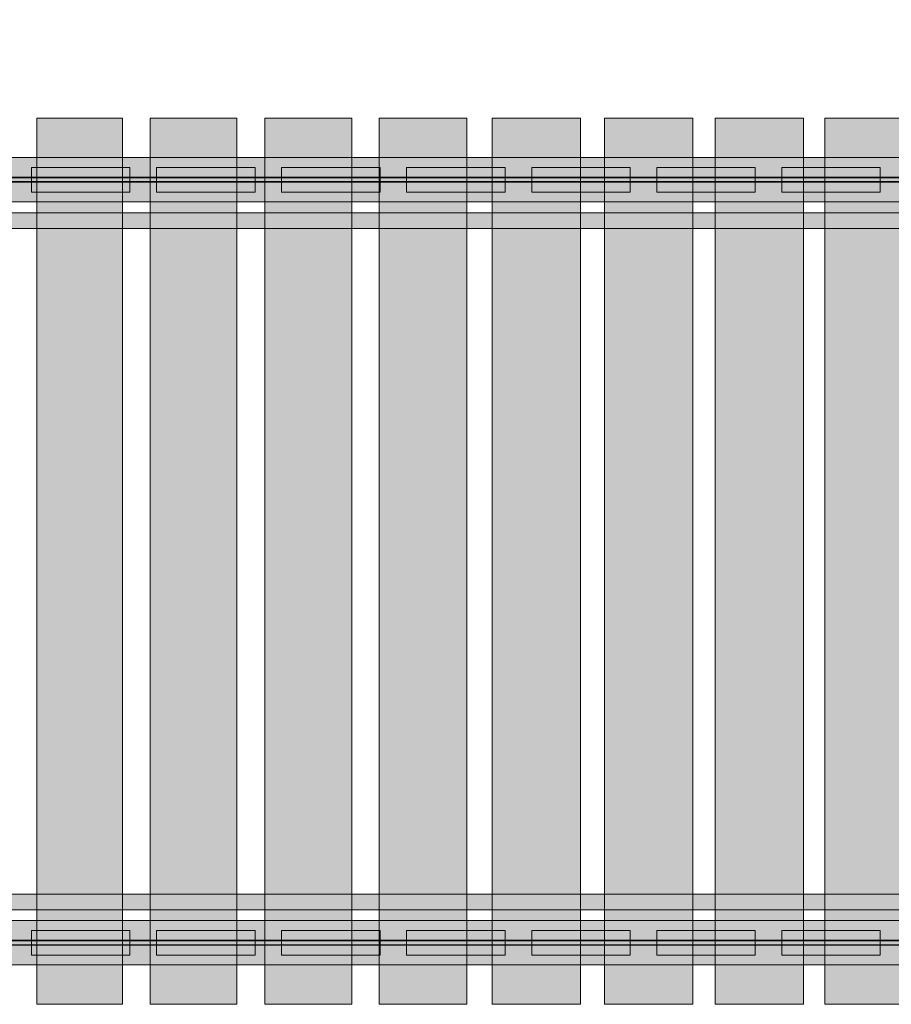
# Model space of a CAD drawing. Units: millimetres. Extents: x 71389 to 85445, y -5077 to 12415.
# Drawn here: x 78813 to 79698, y 4577 to 5577 of the extents above; entities that cross this region are included whole.
import ezdxf

# ---------------------------------------------------------------- set-up
doc = ezdxf.new("R2010")
doc.units = ezdxf.units.MM
doc.header["$MEASUREMENT"] = 0
for name, color, linetype, lineweight in [('0_Pen_No__121', 1, 'Continuous', 5), ('0_Pen_No__122', 2, 'Continuous', 5), ('A-DIMS_Pen_No__1', 7, 'Continuous', 30)]:
    doc.layers.add(name, color=color, linetype=linetype, lineweight=lineweight)
doc.layers.add('0_Pen_No__51', color=7, linetype='Continuous', lineweight=5, true_color=0x005200)
doc.layers.add('A-WALL-INTR_Pen_No__66', color=7, linetype='Continuous', lineweight=5, true_color=0xd2d269)
doc.layers.add('A-DIMS', color=7, linetype='Continuous')
doc.layers.add('A-WALL-INTR', color=7, linetype='Continuous')
doc.styles.add('GENERATED_STYLE_1', font='Tahoma_1.ttf')
doc.dimstyles.new('GENERATED_STYLE__1', dxfattribs={"dimtxt": 200, "dimasz": 95, "dimexe": 0.18, "dimexo": 10000, "dimgap": 0.09, "dimtad": 1, "dimtih": 1, "dimtoh": 1, "dimdec": 0, "dimzin": 0, "dimdsep": 46, "dimtxsty": 'GENERATED_STYLE_1', "dimblk": 'ARROWHEAD_6', "dimblk1": 'ARROWHEAD_6', "dimblk2": 'ARROWHEAD_6', "dimcen": 0.09, "dimclrd": 7, "dimclre": 7, "dimclrt": 7, "dimadec": 0, "dimazin": 0, "dimtfac": 1, "dimtdec": 4, "dimtmove": 0, "dimatfit": 3, "dimfxl": 1, "dimtolj": 1, "dimtzin": 0, "dimarcsym": 0})

# ---------------------------------------------------------------- blocks, each defined once
blk = doc.blocks.new('11')
at = {"layer": 'A-WALL-INTR_Pen_No__66', "linetype": 'Continuous'}
blk.add_hatch(color=256, dxfattribs=at).paths.add_polyline_path([(36.47, 0), (36.47, 900), (-51.34, 900), (-51.34, 0)])
for p, q in [((-51.34, 900), (-51.26, 900)), ((-51.34, 0), (-51.34, 900)), ((-51.26, 900), (-50.89, 900)), ((-50.89, 900), (-50.22, 900)), ((-50.22, 900), (-49.29, 900)), ((-49.29, 900), (-48.11, 900)), ((-48.11, 900), (-46.73, 900)), ((-46.73, 900), (-45.19, 900)), ((-45.19, 900), (-43.52, 900)), ((-43.52, 900), (-41.8, 900)), ((-41.8, 900), (25.13, 900)), ((25.13, 900), (25.58, 900)), ((25.58, 900), (27.27, 900)), ((27.27, 900), (28.91, 900)), ((28.91, 900), (30.45, 900)), ((30.45, 900), (31.86, 900)), ((31.86, 900), (33.08, 900)), ((33.08, 900), (34.09, 900)), ((34.09, 900), (34.86, 900)), ((34.86, 900), (35.36, 900)), ((35.36, 900), (35.57, 900)), ((35.57, 900), (36.47, 900)), ((36.47, 0), (36.47, 900)), ((-41.8, 0), (25.13, 0)), ((25.13, 0), (25.58, 0)), ((25.58, 0), (27.27, 0)), ((27.27, 0), (28.91, 0)), ((28.91, 0), (30.45, 0)), ((30.45, 0), (31.86, 0)), ((31.86, 0), (33.08, 0)), ((33.08, 0), (34.09, 0)), ((34.09, 0), (34.86, 0)), ((34.86, 0), (35.36, 0)), ((35.36, 0), (35.57, 0)), ((35.57, 0), (36.47, 0)), ((-51.34, 0), (-51.26, 0)), ((-51.26, 0), (-50.89, 0)), ((-50.89, 0), (-50.22, 0)), ((-50.22, 0), (-49.29, 0)), ((-49.29, 0), (-48.11, 0)), ((-48.11, 0), (-46.73, 0)), ((-46.73, 0), (-45.19, 0)), ((-45.19, 0), (-43.52, 0)), ((-43.52, 0), (-41.8, 0))]:
    blk.add_line(p, q, dxfattribs=at)
blk = doc.blocks.new('12')
at = {"layer": 'A-WALL-INTR_Pen_No__66', "linetype": 'Continuous'}
blk.add_hatch(color=256, dxfattribs=at).paths.add_polyline_path([(23.22, 0), (23.22, 900), (-65.35, 900), (-65.35, 0)])
for p, q in [((-65.35, 900), (-65.22, 900)), ((-65.35, 0), (-65.35, 900)), ((-65.22, 900), (-64.82, 900)), ((-64.82, 900), (-64.16, 900)), ((-64.16, 900), (-63.27, 900)), ((-63.27, 900), (-62.17, 900)), ((-62.17, 900), (-60.88, 900)), ((-60.88, 900), (-59.44, 900)), ((-59.44, 900), (-57.9, 900)), ((-57.9, 900), (-56.28, 900)), ((-56.28, 900), (10.43, 900)), ((10.43, 900), (12.17, 900)), ((12.17, 900), (13.89, 900)), ((13.89, 900), (15.53, 900)), ((15.53, 900), (17.04, 900)), ((17.04, 900), (18.39, 900)), ((18.39, 900), (19.51, 900)), ((19.51, 900), (20.4, 900)), ((20.4, 900), (21, 900)), ((21, 900), (21.31, 900)), ((21.31, 900), (23.18, 900)), ((23.18, 900), (23.22, 900)), ((23.22, 0), (23.22, 900)), ((-56.28, 0), (10.43, 0)), ((10.43, 0), (12.17, 0)), ((12.17, 0), (13.89, 0)), ((13.89, 0), (15.53, 0)), ((15.53, 0), (17.04, 0)), ((17.04, 0), (18.39, 0)), ((18.39, 0), (19.51, 0)), ((19.51, 0), (20.4, 0)), ((20.4, 0), (21, 0)), ((21, 0), (21.31, 0)), ((21.31, 0), (23.18, 0)), ((23.18, 0), (23.22, 0)), ((-65.35, 0), (-65.22, 0)), ((-65.22, 0), (-64.82, 0)), ((-64.82, 0), (-64.16, 0)), ((-64.16, 0), (-63.27, 0)), ((-63.27, 0), (-62.17, 0)), ((-62.17, 0), (-60.88, 0)), ((-60.88, 0), (-59.44, 0)), ((-59.44, 0), (-57.9, 0)), ((-57.9, 0), (-56.28, 0))]:
    blk.add_line(p, q, dxfattribs=at)
blk = doc.blocks.new('13')
at = {"layer": 'A-WALL-INTR_Pen_No__66', "linetype": 'Continuous'}
blk.add_hatch(color=256, dxfattribs=at).paths.add_polyline_path([(23.08, 0), (23.08, 900), (-66.02, 900), (-66.02, 0)])
for p, q in [((-66.02, 900), (-65.81, 900)), ((-66.02, 0), (-66.02, 900)), ((-65.81, 900), (-65.3, 900)), ((-65.3, 900), (-64.5, 900)), ((-64.5, 900), (-63.45, 900)), ((-63.45, 900), (-62.18, 900)), ((-62.18, 900), (-60.71, 900)), ((-60.71, 900), (-59.11, 900)), ((-59.11, 900), (-57.41, 900)), ((-57.41, 900), (8.95, 900)), ((8.95, 900), (10.33, 900)), ((10.33, 900), (11.91, 900)), ((11.91, 900), (13.46, 900)), ((13.46, 900), (14.92, 900)), ((14.92, 900), (16.27, 900)), ((16.27, 900), (17.47, 900)), ((17.47, 900), (18.49, 900)), ((18.49, 900), (19.3, 900)), ((19.3, 900), (19.89, 900)), ((19.89, 900), (20.23, 900)), ((20.23, 900), (22.99, 900)), ((22.99, 900), (23.08, 900)), ((23.08, 0), (23.08, 900)), ((-57.41, 0), (8.95, 0)), ((8.95, 0), (10.33, 0)), ((10.33, 0), (11.91, 0)), ((11.91, 0), (13.46, 0)), ((13.46, 0), (14.92, 0)), ((14.92, 0), (16.27, 0)), ((16.27, 0), (17.47, 0)), ((17.47, 0), (18.49, 0)), ((18.49, 0), (19.3, 0)), ((19.3, 0), (19.89, 0)), ((19.89, 0), (20.23, 0)), ((20.23, 0), (22.99, 0)), ((22.99, 0), (23.08, 0)), ((-66.02, 0), (-65.81, 0)), ((-65.81, 0), (-65.3, 0)), ((-65.3, 0), (-64.5, 0)), ((-64.5, 0), (-63.45, 0)), ((-63.45, 0), (-62.18, 0)), ((-62.18, 0), (-60.71, 0)), ((-60.71, 0), (-59.11, 0)), ((-59.11, 0), (-57.41, 0))]:
    blk.add_line(p, q, dxfattribs=at)
blk = doc.blocks.new('14')
at = {"layer": 'A-WALL-INTR_Pen_No__66', "linetype": 'Continuous'}
blk.add_hatch(color=256, dxfattribs=at).paths.add_polyline_path([(9.39, 0), (9.39, 900), (-80.12, 900), (-80.12, 0)])
for p, q in [((-80.12, 900), (-79.99, 900)), ((-80.12, 0), (-80.12, 900)), ((-79.99, 900), (-79.55, 900)), ((-79.55, 900), (-78.82, 900)), ((-78.82, 900), (-77.83, 900)), ((-77.83, 900), (-76.61, 900)), ((-76.61, 900), (-75.19, 900)), ((-75.19, 900), (-73.61, 900)), ((-73.61, 900), (-71.93, 900)), ((-71.93, 900), (-6.03, 900)), ((-6.03, 900), (-5.13, 900)), ((-5.13, 900), (-4.23, 900)), ((-4.23, 900), (-2.5, 900)), ((-2.5, 900), (-0.82, 900)), ((-0.82, 900), (0.75, 900)), ((0.75, 900), (2.17, 900)), ((2.17, 900), (3.41, 900)), ((3.41, 900), (4.41, 900)), ((4.41, 900), (5.15, 900)), ((5.15, 900), (5.61, 900)), ((5.61, 900), (9.22, 900)), ((9.22, 900), (9.39, 900)), ((9.39, 0), (9.39, 900)), ((-0.82, 0), (0.75, 0)), ((0.75, 0), (2.17, 0)), ((2.17, 0), (3.41, 0)), ((3.41, 0), (4.41, 0)), ((4.41, 0), (5.15, 0)), ((5.15, 0), (5.61, 0)), ((5.61, 0), (9.22, 0)), ((9.22, 0), (9.39, 0)), ((-80.12, 0), (-79.99, 0)), ((-79.99, 0), (-79.55, 0)), ((-79.55, 0), (-78.82, 0)), ((-78.82, 0), (-77.83, 0)), ((-77.83, 0), (-76.61, 0)), ((-76.61, 0), (-75.19, 0)), ((-75.19, 0), (-73.61, 0)), ((-73.61, 0), (-71.93, 0)), ((-71.93, 0), (-6.03, 0)), ((-6.03, 0), (-5.13, 0)), ((-5.13, 0), (-4.23, 0)), ((-4.23, 0), (-2.5, 0)), ((-2.5, 0), (-0.82, 0))]:
    blk.add_line(p, q, dxfattribs=at)
blk = doc.blocks.new('15')
at = {"layer": 'A-WALL-INTR_Pen_No__66', "linetype": 'Continuous'}
blk.add_hatch(color=256, dxfattribs=at).paths.add_polyline_path([(34.2, 0), (34.2, 900), (-55.61, 900), (-55.61, 0)])
for p, q in [((-55.61, 900), (-55.57, 900)), ((-55.61, 0), (-55.61, 900)), ((-55.57, 900), (-55.23, 900)), ((-55.23, 900), (-54.59, 900)), ((-54.59, 900), (-53.68, 900)), ((-53.68, 900), (-52.53, 900)), ((-52.53, 900), (-51.17, 900)), ((-51.17, 900), (-49.64, 900)), ((-49.64, 900), (-47.99, 900)), ((-47.99, 900), (17.12, 900)), ((17.12, 900), (18.29, 900)), ((18.29, 900), (19.48, 900)), ((19.48, 900), (21.14, 900)), ((21.14, 900), (22.75, 900)), ((22.75, 900), (24.27, 900)), ((24.27, 900), (25.66, 900)), ((25.66, 900), (26.88, 900)), ((26.88, 900), (27.89, 900)), ((27.89, 900), (28.67, 900)), ((28.67, 900), (29.2, 900)), ((29.2, 900), (33.92, 900)), ((33.92, 900), (34.13, 900)), ((34.13, 900), (34.2, 900)), ((34.2, 0), (34.2, 900)), ((-47.99, 0), (17.12, 0)), ((17.12, 0), (18.29, 0)), ((18.29, 0), (19.48, 0)), ((19.48, 0), (21.14, 0)), ((21.14, 0), (22.75, 0)), ((22.75, 0), (24.27, 0)), ((24.27, 0), (25.66, 0)), ((25.66, 0), (26.88, 0)), ((26.88, 0), (27.89, 0)), ((27.89, 0), (28.67, 0)), ((28.67, 0), (29.2, 0)), ((29.2, 0), (33.92, 0)), ((33.92, 0), (34.13, 0)), ((34.13, 0), (34.2, 0)), ((-55.61, 0), (-55.57, 0)), ((-55.57, 0), (-55.23, 0)), ((-55.23, 0), (-54.59, 0)), ((-54.59, 0), (-53.68, 0)), ((-53.68, 0), (-52.53, 0)), ((-52.53, 0), (-51.17, 0)), ((-51.17, 0), (-49.64, 0)), ((-49.64, 0), (-47.99, 0))]:
    blk.add_line(p, q, dxfattribs=at)
blk = doc.blocks.new('16')
at = {"layer": 'A-WALL-INTR_Pen_No__66', "linetype": 'Continuous'}
blk.add_hatch(color=256, dxfattribs=at).paths.add_polyline_path([(57.27, 0), (57.27, 900), (-32.63, 900), (-32.63, 0)])
for p, q in [((-32.63, 900), (-32.37, 900)), ((-32.63, 0), (-32.63, 900)), ((-32.37, 900), (-31.82, 900)), ((-31.82, 900), (-30.98, 900)), ((-30.98, 900), (-29.9, 900)), ((-29.9, 900), (-28.59, 900)), ((-28.59, 900), (-27.1, 900)), ((-27.1, 900), (-25.48, 900)), ((-25.48, 900), (38.8, 900)), ((38.8, 900), (40.19, 900)), ((40.19, 900), (41.62, 900)), ((41.62, 900), (43.22, 900)), ((43.22, 900), (44.78, 900)), ((44.78, 900), (46.25, 900)), ((46.25, 900), (47.61, 900)), ((47.61, 900), (48.81, 900)), ((48.81, 900), (49.83, 900)), ((49.83, 900), (50.64, 900)), ((50.64, 900), (51.21, 900)), ((51.21, 900), (56.86, 900)), ((56.86, 900), (57.17, 900)), ((57.17, 900), (57.27, 900)), ((57.27, 0), (57.27, 900)), ((-25.48, 0), (38.8, 0)), ((38.8, 0), (40.19, 0)), ((40.19, 0), (41.62, 0)), ((41.62, 0), (43.22, 0)), ((43.22, 0), (44.78, 0)), ((44.78, 0), (46.25, 0)), ((46.25, 0), (47.61, 0)), ((47.61, 0), (48.81, 0)), ((48.81, 0), (49.83, 0)), ((49.83, 0), (50.64, 0)), ((50.64, 0), (51.21, 0)), ((51.21, 0), (56.86, 0)), ((56.86, 0), (57.17, 0)), ((57.17, 0), (57.27, 0)), ((-32.63, 0), (-32.37, 0)), ((-32.37, 0), (-31.82, 0)), ((-31.82, 0), (-30.98, 0)), ((-30.98, 0), (-29.9, 0)), ((-29.9, 0), (-28.59, 0)), ((-28.59, 0), (-27.1, 0)), ((-27.1, 0), (-25.48, 0))]:
    blk.add_line(p, q, dxfattribs=at)
blk = doc.blocks.new('17')
at = {"layer": 'A-WALL-INTR_Pen_No__66', "linetype": 'Continuous'}
blk.add_hatch(color=256, dxfattribs=at).paths.add_polyline_path([(41.57, 0), (41.57, 900), (-48.32, 900), (-48.32, 0)])
for p, q in [((-48.32, 900), (-48.2, 900)), ((-48.32, 0), (-48.32, 900)), ((-48.2, 900), (-47.83, 900)), ((-47.83, 900), (-47.23, 900)), ((-47.23, 900), (-46.41, 900)), ((-46.41, 900), (-45.4, 900)), ((-45.4, 900), (-44.21, 900)), ((-44.21, 900), (-42.87, 900)), ((-42.87, 900), (-41.42, 900)), ((-41.42, 900), (22.27, 900)), ((22.27, 900), (23.8, 900)), ((23.8, 900), (25.37, 900)), ((25.37, 900), (26.93, 900)), ((26.93, 900), (28.46, 900)), ((28.46, 900), (29.91, 900)), ((29.91, 900), (31.24, 900)), ((31.24, 900), (32.44, 900)), ((32.44, 900), (33.46, 900)), ((33.46, 900), (34.28, 900)), ((34.28, 900), (34.88, 900)), ((34.88, 900), (41.09, 900)), ((41.09, 900), (41.48, 900)), ((41.48, 900), (41.57, 900)), ((41.57, 0), (41.57, 900)), ((-41.42, 0), (22.27, 0)), ((22.27, 0), (23.8, 0)), ((23.8, 0), (25.37, 0)), ((25.37, 0), (26.93, 0)), ((26.93, 0), (28.46, 0)), ((28.46, 0), (29.91, 0)), ((29.91, 0), (31.24, 0)), ((31.24, 0), (32.44, 0)), ((32.44, 0), (33.46, 0)), ((33.46, 0), (34.28, 0)), ((34.28, 0), (34.88, 0)), ((34.88, 0), (41.09, 0)), ((41.09, 0), (41.48, 0)), ((41.48, 0), (41.57, 0)), ((-48.32, 0), (-48.2, 0)), ((-48.2, 0), (-47.83, 0)), ((-47.83, 0), (-47.23, 0)), ((-47.23, 0), (-46.41, 0)), ((-46.41, 0), (-45.4, 0)), ((-45.4, 0), (-44.21, 0)), ((-44.21, 0), (-42.87, 0)), ((-42.87, 0), (-41.42, 0))]:
    blk.add_line(p, q, dxfattribs=at)
blk = doc.blocks.new('vidus')
at = {"layer": 'A-WALL-INTR_Pen_No__66', "linetype": 'Continuous'}
blk.add_hatch(color=256, dxfattribs=at).paths.add_polyline_path([(53.98, 0), (53.98, 900), (-33.22, 900), (-33.22, 0)])
for p, q in [((-33.22, 900), (-33.02, 900)), ((-33.22, 0), (-33.22, 900)), ((-33.02, 900), (-32.85, 900)), ((-32.85, 900), (-32.39, 900)), ((-32.39, 900), (-31.64, 900)), ((-31.64, 900), (-30.64, 900)), ((-30.64, 900), (-29.41, 900)), ((-29.41, 900), (-27.99, 900)), ((-27.99, 900), (-26.42, 900)), ((-26.42, 900), (-24.74, 900)), ((-24.74, 900), (-23.02, 900)), ((-23.02, 900), (-22.91, 900)), ((-22.91, 900), (44.08, 900)), ((44.08, 900), (45.82, 900)), ((45.82, 900), (47.5, 900)), ((47.5, 900), (49.07, 900)), ((49.07, 900), (50.49, 900)), ((50.49, 900), (51.71, 900)), ((51.71, 900), (52.69, 900)), ((52.69, 900), (53.41, 900)), ((53.41, 900), (53.84, 900)), ((53.84, 900), (53.98, 900)), ((53.98, 0), (53.98, 900)), ((-22.91, 0), (44.08, 0)), ((44.08, 0), (45.82, 0)), ((45.82, 0), (47.5, 0)), ((47.5, 0), (49.07, 0)), ((49.07, 0), (50.49, 0)), ((50.49, 0), (51.71, 0)), ((51.71, 0), (52.69, 0)), ((52.69, 0), (53.41, 0)), ((53.41, 0), (53.84, 0)), ((53.84, 0), (53.98, 0)), ((-33.22, 0), (-33.02, 0)), ((-33.02, 0), (-32.85, 0)), ((-32.85, 0), (-32.39, 0)), ((-32.39, 0), (-31.64, 0)), ((-31.64, 0), (-30.64, 0)), ((-30.64, 0), (-29.41, 0)), ((-29.41, 0), (-27.99, 0)), ((-27.99, 0), (-26.42, 0)), ((-26.42, 0), (-24.74, 0)), ((-24.74, 0), (-23.02, 0)), ((-23.02, 0), (-22.91, 0))]:
    blk.add_line(p, q, dxfattribs=at)
blk = doc.blocks.new('TS1_marga1')
at = {"layer": '0_Pen_No__51', "linetype": 'Continuous'}
blk.add_hatch(color=256, dxfattribs=at).paths.add_polyline_path([(0, -22.5), (2120, -22.5), (2120, 22.5), (0, 22.5)])
for p, q in [((0, 22.5), (0, 22.409)), ((0, 22.5), (2120, 22.5)), ((0, 22.409), (0, 22.138)), ((0, 22.138), (0, 21.696)), ((0, 21.696), (0, 21.096)), ((0, 21.096), (0, 20.357)), ((0, 20.357), (0, 19.5)), ((2120, 22.5), (2120, 22.409)), ((2120, 22.409), (2120, 22.138)), ((2120, 22.138), (2120, 21.696)), ((2120, 21.696), (2120, 21.096)), ((2120, 21.096), (2120, 20.357)), ((2120, 20.357), (2120, 19.5)), ((0, 19.5), (0, 18.552)), ((0, 18.552), (0, 17.542)), ((0, 17.542), (0, 16.5)), ((0, 16.5), (0, 2)), ((2120, 19.5), (2120, 18.552)), ((2120, 18.552), (2120, 17.542)), ((2120, 17.542), (2120, 16.5)), ((2120, 16.5), (2120, 2)), ((0, 2), (0, -2)), ((0, 2), (2120, 2)), ((2120, 2), (2120, -2)), ((0, -2), (0, -16.5)), ((0, -2), (2120, -2)), ((2120, -2), (2120, -16.5)), ((0, -16.5), (0, -17.542)), ((0, -17.542), (0, -18.552)), ((0, -18.552), (0, -19.5)), ((0, -19.5), (0, -20.357)), ((2120, -16.5), (2120, -17.542)), ((2120, -17.542), (2120, -18.552)), ((2120, -18.552), (2120, -19.5)), ((2120, -19.5), (2120, -20.357)), ((0, -20.357), (0, -21.096)), ((0, -21.096), (0, -21.696)), ((0, -21.696), (0, -22.138)), ((0, -22.138), (0, -22.409)), ((0, -22.409), (0, -22.5)), ((0, -22.5), (2120, -22.5)), ((2120, -20.357), (2120, -21.096)), ((2120, -21.096), (2120, -21.696)), ((2120, -21.696), (2120, -22.138)), ((2120, -22.138), (2120, -22.409)), ((2120, -22.409), (2120, -22.5))]:
    blk.add_line(p, q, dxfattribs=at)
blk = doc.blocks.new('TS1_marga11')
at = {"layer": '0_Pen_No__51', "linetype": 'Continuous'}
blk.add_hatch(color=256, dxfattribs=at).paths.add_polyline_path([(0, -22.5), (2120, -22.5), (2120, 22.5), (0, 22.5)])
for p, q in [((0, 22.5), (0, 22.409)), ((0, 22.5), (2120, 22.5)), ((0, 22.409), (0, 22.138)), ((0, 22.138), (0, 21.696)), ((0, 21.696), (0, 21.096)), ((0, 21.096), (0, 20.357)), ((0, 20.357), (0, 19.5)), ((2120, 22.5), (2120, 22.409)), ((2120, 22.409), (2120, 22.138)), ((2120, 22.138), (2120, 21.696)), ((2120, 21.696), (2120, 21.096)), ((2120, 21.096), (2120, 20.357)), ((2120, 20.357), (2120, 19.5)), ((0, 19.5), (0, 18.552)), ((0, 18.552), (0, 17.542)), ((0, 17.542), (0, 16.5)), ((0, 16.5), (0, -16.5)), ((2120, 19.5), (2120, 18.552)), ((2120, 18.552), (2120, 17.542)), ((2120, 17.542), (2120, 16.5)), ((2120, 16.5), (2120, -16.5)), ((0, -16.5), (0, -17.542)), ((0, -17.542), (0, -18.552)), ((0, -18.552), (0, -19.5)), ((0, -19.5), (0, -20.357)), ((2120, -16.5), (2120, -17.542)), ((2120, -17.542), (2120, -18.552)), ((2120, -18.552), (2120, -19.5)), ((2120, -19.5), (2120, -20.357)), ((0, -20.357), (0, -21.096)), ((0, -21.096), (0, -21.696)), ((0, -21.696), (0, -22.138)), ((0, -22.138), (0, -22.409)), ((0, -22.409), (0, -22.5)), ((0, -22.5), (2120, -22.5)), ((2120, -20.357), (2120, -21.096)), ((2120, -21.096), (2120, -21.696)), ((2120, -21.696), (2120, -22.138)), ((2120, -22.138), (2120, -22.409)), ((2120, -22.409), (2120, -22.5))]:
    blk.add_line(p, q, dxfattribs=at)
blk = doc.blocks.new('TS1_deeliitis_2')
at = {"layer": '0_Pen_No__121', "linetype": 'Continuous'}
blk.add_hatch(color=256, dxfattribs=at).paths.add_polyline_path([(0, -12.5), (100, -12.5), (100, 12.5), (0, 12.5)])
for p, q in [((0, 12.5), (0, 2)), ((0, 12.5), (100, 12.5)), ((100, 12.5), (100, 2)), ((0, 2), (0, -2)), ((0, 2), (100, 2)), ((100, 2), (100, -2)), ((0, -2), (0, -12.5)), ((0, -2), (100, -2)), ((100, -2), (100, -12.5)), ((0, -12.5), (100, -12.5))]:
    blk.add_line(p, q, dxfattribs=at)
blk = doc.blocks.new('TS1_deeliitis_3')
at = {"layer": '0_Pen_No__51', "linetype": 'Continuous'}
blk.add_hatch(color=256, dxfattribs=at).paths.add_polyline_path([(0, -12.5), (100, -12.5), (100, 12.5), (0, 12.5)])
for p, q in [((0, 12.5), (0, 2)), ((0, 12.5), (100, 12.5)), ((100, 12.5), (100, 2)), ((0, 2), (0, -2)), ((0, 2), (100, 2)), ((100, 2), (100, -2)), ((0, -2), (0, -12.5)), ((0, -2), (100, -2)), ((100, -2), (100, -12.5)), ((0, -12.5), (100, -12.5))]:
    blk.add_line(p, q, dxfattribs=at)
blk = doc.blocks.new('TS1_deeliitis')
at = {"layer": '0_Pen_No__122', "linetype": 'Continuous'}
blk.add_hatch(color=256, dxfattribs=at).paths.add_polyline_path([(0, -12.5), (100, -12.5), (100, 12.5), (0, 12.5)])
for p, q in [((0, 12.5), (0, 2)), ((0, 12.5), (100, 12.5)), ((100, 12.5), (100, 2)), ((0, 2), (0, -2)), ((0, 2), (100, 2)), ((100, 2), (100, -2)), ((0, -2), (0, -12.5)), ((0, -2), (100, -2)), ((100, -2), (100, -12.5)), ((0, -12.5), (100, -12.5))]:
    blk.add_line(p, q, dxfattribs=at)
blk = doc.blocks.new('TS1_liste')
at = {"layer": '0_Pen_No__51', "linetype": 'Continuous'}
blk.add_hatch(color=256, dxfattribs=at).paths.add_polyline_path([(1060, 0), (1060, 5), (-1060, 5), (-1060, 0)])
for p, q in [((-1060, 5), (-937, 5)), ((-1060, 0), (-1060, 5)), ((-937, 5), (937, 5)), ((-937, 0), (-937, 5)), ((-937, 0), (937, 0)), ((937, 5), (1060, 5)), ((937, 0), (937, 5)), ((937, 0), (1060, 0)), ((1060, 0), (1060, 5)), ((-1060, 0), (-937, 0))]:
    blk.add_line(p, q, dxfattribs=at)
blk = doc.blocks.new('TS1_liste2')
at = {"layer": '0_Pen_No__51', "linetype": 'Continuous'}
blk.add_hatch(color=256, dxfattribs=at).paths.add_polyline_path([(1060, 0), (1060, 5), (-1060, 5), (-1060, 0)])
for p, q in [((-1060, 5), (1060, 5)), ((-1060, 0), (-1060, 5)), ((-1060, 0), (1060, 0)), ((1060, 0), (1060, 5))]:
    blk.add_line(p, q, dxfattribs=at)
blk = doc.blocks.new('VTS2_virve')
at = {"layer": '0_Pen_No__121', "linetype": 'Continuous'}
blk.add_hatch(color=256, dxfattribs=at).paths.add_polyline_path([(971.5, 0), (971.5, 16), (-971.5, 16), (-971.5, 0)])
for p, q in [((-971.5, 16), (-970.968, 16)), ((-971.5, 0), (-971.5, 16)), ((-970.968, 16), (-969.389, 16)), ((-969.389, 16), (-966.811, 16)), ((-966.811, 16), (-963.312, 16)), ((-963.312, 16), (-958.998, 16)), ((-958.998, 16), (-954, 16)), ((-954, 16), (-948.471, 16)), ((-948.471, 16), (-942.578, 16)), ((-942.578, 16), (-936.5, 16)), ((-936.5, 16), (-931.403, 16)), ((-931.403, 16), (-926.415, 16)), ((-926.415, 16), (-921.642, 16)), ((-921.642, 16), (-917.185, 16)), ((-917.185, 16), (-913.141, 16)), ((-913.141, 16), (-909.594, 16)), ((-909.594, 16), (-886.689, 16)), ((-886.689, 16), (-540.347, 16)), ((-886.689, 0), (-886.689, 16)), ((-540.347, 16), (-181.304, 16)), ((-181.304, 16), (181.278, 16)), ((181.278, 16), (540.312, 16)), ((540.312, 16), (886.689, 16)), ((886.689, 16), (909.315, 16)), ((886.689, 0), (886.689, 16)), ((909.315, 16), (912.869, 16)), ((912.869, 16), (916.942, 16)), ((916.942, 16), (921.443, 16)), ((921.443, 16), (926.275, 16)), ((926.275, 16), (931.331, 16)), ((931.331, 16), (936.5, 16)), ((936.5, 16), (942.578, 16)), ((942.578, 16), (948.471, 16)), ((948.471, 16), (954, 16)), ((954, 16), (958.998, 16)), ((958.998, 16), (963.312, 16)), ((963.312, 16), (966.811, 16)), ((966.811, 16), (969.389, 16)), ((969.389, 16), (970.968, 16)), ((970.968, 16), (971.5, 16)), ((971.5, 0), (971.5, 16)), ((-181.304, 0), (181.278, 0)), ((181.278, 0), (540.312, 0)), ((540.312, 0), (886.689, 0)), ((886.689, 0), (909.315, 0)), ((909.315, 0), (912.869, 0)), ((912.869, 0), (916.942, 0)), ((916.942, 0), (921.443, 0)), ((921.443, 0), (926.275, 0)), ((926.275, 0), (931.331, 0)), ((931.331, 0), (936.5, 0)), ((936.5, 0), (942.578, 0)), ((942.578, 0), (948.471, 0)), ((948.471, 0), (954, 0)), ((954, 0), (958.998, 0)), ((958.998, 0), (963.312, 0)), ((963.312, 0), (966.811, 0)), ((966.811, 0), (969.389, 0)), ((969.389, 0), (970.968, 0)), ((970.968, 0), (971.5, 0)), ((-971.5, 0), (-970.968, 0)), ((-970.968, 0), (-969.389, 0)), ((-969.389, 0), (-966.811, 0)), ((-966.811, 0), (-963.312, 0)), ((-963.312, 0), (-958.998, 0)), ((-958.998, 0), (-954, 0)), ((-954, 0), (-948.471, 0)), ((-948.471, 0), (-942.578, 0)), ((-942.578, 0), (-936.5, 0)), ((-936.5, 0), (-931.403, 0)), ((-931.403, 0), (-926.415, 0)), ((-926.415, 0), (-921.642, 0)), ((-921.642, 0), (-917.185, 0)), ((-917.185, 0), (-913.141, 0)), ((-913.141, 0), (-909.594, 0)), ((-909.594, 0), (-886.689, 0)), ((-886.689, 0), (-540.347, 0)), ((-540.347, 0), (-181.304, 0))]:
    blk.add_line(p, q, dxfattribs=at)
blk = doc.blocks.new('*D123')
at = {"layer": 'A-DIMS_Pen_No__1', "linetype": 'Continuous', "transparency": 16777216}
for p, q in [((76371.73, 9858.79), (76371.73, 10046.29)), ((80849.19, 9858.79), (80849.19, 10046.29)), ((76421.73, 10002.54), (76321.73, 9902.54)), ((80799.19, 9902.54), (80899.19, 10002.54)), ((76296.73, 9952.54), (76371.73, 9952.54)), ((76371.73, 9952.54), (80849.19, 9952.54)), ((80849.19, 9952.54), (80924.19, 9952.54))]:
    blk.add_line(p, q, dxfattribs=at)
at = {"layer": 'A-DIMS_Pen_No__1', "transparency": 16777216, "insert": (78267.6, 9992.54), "char_height": 200, "attachment_point": 7, "style": 'GENERATED_STYLE_1'}
blk.add_mtext('\\A1;{\\fTahoma|b0|i0|c0|p34;4 530}', dxfattribs=at)
blk = doc.blocks.new('ARROWHEAD_6')
at = {"color": 0, "linetype": 'Continuous', "lineweight": 0}
for p, q in [((-0.5, -0.5), (0.5, 0.5)), ((0, 0), (-1, 0))]:
    blk.add_line(p, q, dxfattribs=at)
blk = doc.blocks.new('*D133')
at = {"layer": 'A-DIMS_Pen_No__1', "linetype": 'Continuous', "transparency": 16777216}
for p, q in [((76371.53, 6300.48), (76371.53, 6487.98)), ((80849.19, 6300.48), (80849.19, 6487.98)), ((76421.53, 6444.23), (76321.53, 6344.23)), ((80799.19, 6344.23), (80899.19, 6444.23)), ((76296.53, 6394.23), (76371.53, 6394.23)), ((76371.53, 6394.23), (80849.19, 6394.23)), ((80849.19, 6394.23), (80924.19, 6394.23))]:
    blk.add_line(p, q, dxfattribs=at)
at = {"layer": 'A-DIMS_Pen_No__1', "transparency": 16777216, "insert": (78267.5, 6434.23), "char_height": 200, "attachment_point": 7, "style": 'GENERATED_STYLE_1'}
blk.add_mtext('\\A1;{\\fTahoma|b0|i0|c0|p34;4\xa0478}', dxfattribs=at)

msp = doc.modelspace()

# ---------------------------------------------------------------- block references
at = {"color": 98, "linetype": 'Continuous', "lineweight": 5, "true_color": 0x005200, "zscale": 1000}
for name, p in [('TS1_marga1', (77813.19, 5414.39)), ('TS1_marga11', (77813.19, 5414.39)), ('TS1_deeliitis_3', (78952.19, 5414.39)), ('TS1_deeliitis_3', (79333.19, 5414.39)), ('TS1_liste', (78873.19, 5411.89)), ('TS1_liste2', (78873.19, 5411.89)), ('TS1_marga1', (77813.19, 4639.39)), ('TS1_marga11', (77813.19, 4639.39)), ('TS1_deeliitis_3', (78952.19, 4639.39)), ('TS1_deeliitis_3', (79333.19, 4639.39)), ('TS1_liste', (78873.19, 4636.89)), ('TS1_liste2', (78873.19, 4636.89))]:
    msp.add_blockref(name, p, dxfattribs=at)
at = {"color": 1, "linetype": 'Continuous', "lineweight": 5, "zscale": 1000}
for name, p in [('TS1_deeliitis_2', (78825.19, 5414.39)), ('TS1_deeliitis_2', (79206.19, 5414.39)), ('TS1_deeliitis_2', (79587.19, 5414.39)), ('VTS2_virve', (78873.4, 5364.89)), ('VTS2_virve', (78873.4, 4672.89)), ('TS1_deeliitis_2', (78825.19, 4639.39)), ('TS1_deeliitis_2', (79206.19, 4639.39)), ('TS1_deeliitis_2', (79587.19, 4639.39))]:
    msp.add_blockref(name, p, dxfattribs=at)
at = {"color": 2, "linetype": 'Continuous', "lineweight": 5, "zscale": 1000}
for p in [(79079.19, 5414.39), (79460.19, 5414.39), (79079.19, 4639.39), (79460.19, 4639.39)]:
    msp.add_blockref('TS1_deeliitis', p, dxfattribs=at)
at = {"layer": 'A-WALL-INTR', "color": 53, "linetype": 'Continuous', "lineweight": 5, "true_color": 0xd2d269, "zscale": 1000}
for name, p in [('vidus', (78863.71, 4576.89)), ('11', (78997.19, 4576.89)), ('12', (79127.45, 4576.89)), ('13', (79244.12, 4576.89)), ('14', (79373.24, 4576.89)), ('15', (79462.64, 4576.89)), ('16', (79552.03, 4576.89)), ('17', (79679.18, 4576.89))]:
    msp.add_blockref(name, p, dxfattribs=at)

# ---------------------------------------------------------------- dimensions: what is measured, and where the dimension line sits
at = {"layer": 'A-DIMS', "linetype": 'Continuous'}
dim = msp.add_linear_dim(base=(80849.19, 9952.54), p1=(76371.73, 9071.33), p2=(80849.19, 5344.25), text='4 530', dimstyle='GENERATED_STYLE__1', dxfattribs=at)
dim.commit()
dim.dimension.update_dxf_attribs({"geometry": '*D123', "text_midpoint": (78609.55, 10092.54), "dimtype": 160})
dim = msp.add_linear_dim(base=(80849.19, 6394.23), p1=(76371.53, 9214.45), p2=(80849.19, 5505.2), dimstyle='GENERATED_STYLE__1', dxfattribs=at)
dim.commit()
dim.dimension.update_dxf_attribs({"geometry": '*D133', "text_midpoint": (78609.44, 6534.23), "dimtype": 160})

doc.saveas('drawing.dxf')
